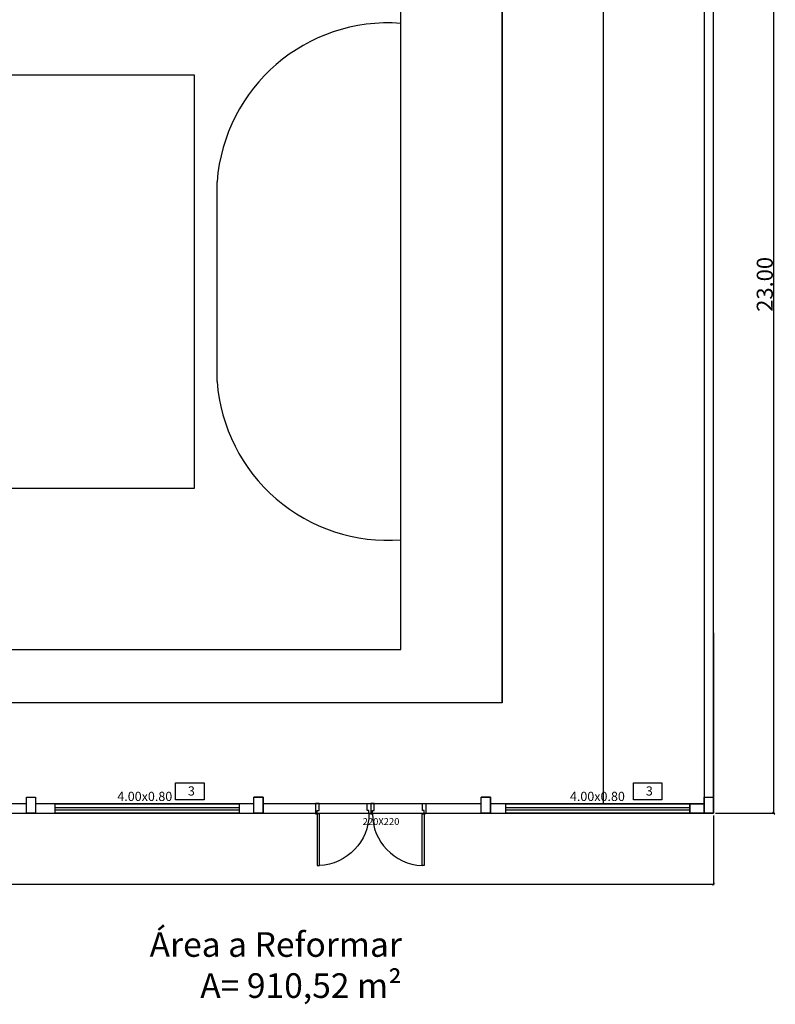
# Model space of a CAD drawing. Extents: x -109 to 572, y -158 to 164.
# Drawn here: x 514 to 530, y 59 to 80 of the extents above; entities that cross this region are included whole.
import ezdxf

# ---------------------------------------------------------------- set-up
doc = ezdxf.new("R2010")
doc.units = 0
doc.linetypes.add('CONTINU', pattern=[0])
doc.layers.get('0').update_dxf_attribs({"linetype": 'CONTINUOUS'})
doc.layers.get('DEFPOINTS').update_dxf_attribs({"linetype": 'CONTINUOUS'})
for name, color, linetype in [('ARQ-ALVENARIA', 4, 'CONTINUOUS'), ('ARQ-COTAS', 30, 'CONTINUOUS'), ('ARQ-ESQ-01', 1, 'CONTINUOUS'), ('ARQ-ESQ-02', 2, 'CONTINUOUS'), ('ARQ-LINHA-05', 5, 'CONTINUOUS'), ('ARQ-TEXTO2', 2, 'CONTINUOUS'), ('ESTRUT', 12, 'CONTINUOUS'), ('GIRO', 7, 'CONTINUOUS'), ('PAREDE', 6, 'CONTINUOUS')]:
    doc.layers.add(name, color=color, linetype=linetype)
doc.styles.add('ARIAL', font='txt')
doc.styles.add('NEW-TIMES', font='times.ttf', dxfattribs={"width": 1.4})
doc.styles.get("Standard").update_dxf_attribs({"font": 'times.ttf'})
doc.dimstyles.new('1-50', dxfattribs={"dimscale": 0.5, "dimtxt": 0.22, "dimasz": 0.1, "dimexe": 0.05, "dimexo": 0.1, "dimgap": 0.03, "dimtad": 1, "dimzin": 5, "dimdsep": 46, "dimtxsty": 'ARIAL', "dimblk": 'OBLIQUE', "dimcen": 0, "dimclrd": 256, "dimclre": 256, "dimclrt": 2, "dimadec": 0, "dimazin": 0, "dimtfac": 1, "dimtofl": 0, "dimtmove": 2, "dimatfit": 3, "dimfxl": 0.04, "dimtolj": 1, "dimtzin": 1, "dimarcsym": 0})

# ---------------------------------------------------------------- blocks, each defined once
blk = doc.blocks.new('_OBLIQUE')
at = {"color": 0, "linetype": 'ByBlock'}
blk.add_line((-0.5, -0.5), (0.5, 0.5), dxfattribs=at)
blk = doc.blocks.new('*D396')
at = {"layer": 'ARQ-COTAS', "linetype": 'CONTINU', "lineweight": -2, "transparency": 16777216}
for p, q in [((493.644, 63.179), (493.644, 61.663)), ((528.644, 63.179), (528.644, 61.663)), ((493.644, 61.688), (528.644, 61.688))]:
    blk.add_line(p, q, dxfattribs=at)
at = {"layer": 'DEFPOINTS', "color": 0, "transparency": 16777216}
for p in [(493.644, 63.229), (528.644, 63.229), (528.644, 61.688)]:
    blk.add_point(p, dxfattribs=at)
at = {"layer": 'ARQ-COTAS', "lineweight": -2, "transparency": 16777216, "xscale": 0.05, "yscale": 0.05, "zscale": 0.05, "rotation": 180}
blk.add_blockref('_OBLIQUE', (493.644, 61.688), dxfattribs=at)
at = {"layer": 'ARQ-COTAS', "lineweight": -2, "transparency": 16777216, "xscale": 0.05, "yscale": 0.05, "zscale": 0.05}
blk.add_blockref('_OBLIQUE', (528.644, 61.688), dxfattribs=at)
at = {"layer": 'ARQ-COTAS', "color": 2, "transparency": 16777216, "insert": (511.144, 61.881), "char_height": 0.35, "attachment_point": 5, "style": 'ARIAL'}
blk.add_mtext('\\A1;35.00', dxfattribs=at)
blk = doc.blocks.new('*D397')
at = {"layer": 'ARQ-COTAS', "linetype": 'CONTINU', "lineweight": -2, "transparency": 16777216}
for p, q in [((528.694, 86.229), (529.981, 86.229)), ((529.956, 86.229), (529.956, 63.229)), ((528.694, 63.229), (529.981, 63.229))]:
    blk.add_line(p, q, dxfattribs=at)
at = {"layer": 'DEFPOINTS', "color": 0, "transparency": 16777216}
for p in [(528.644, 86.229), (528.644, 63.229), (529.956, 63.229)]:
    blk.add_point(p, dxfattribs=at)
at = {"layer": 'ARQ-COTAS', "lineweight": -2, "transparency": 16777216, "xscale": 0.05, "yscale": 0.05, "zscale": 0.05}
for p, rotation in [((529.956, 86.229), 90), ((529.956, 63.229), 270)]:
    blk.add_blockref('_OBLIQUE', p, dxfattribs=dict(at, rotation=rotation))
at = {"layer": 'ARQ-COTAS', "color": 2, "transparency": 16777216, "insert": (529.763, 74.729), "char_height": 0.35, "attachment_point": 5, "rotation": 90, "style": 'ARIAL'}
blk.add_mtext('\\A1;23.00', dxfattribs=at)
blk = doc.blocks.new('P80E')
for points in [[(0.025, 0.15), (0.025, 0.9), (0.055, 0.9), (0.055, 0.15)], [(0, 0.15), (0.025, 0.15), (0.025, 0.1), (0.05, 0.1), (0.05, 0), (0, 0)], [(0.8, 0.15), (0.775, 0.15), (0.775, 0.1), (0.75, 0.1), (0.75, 0), (0.8, 0)]]:
    blk.add_lwpolyline(points, close=True)
at = {"layer": 'GIRO'}
blk.add_arc((0.024375, 0.15), 0.750625, 0, 87.6617213, dxfattribs=at)

msp = doc.modelspace()

# ---------------------------------------------------------------- linework, layer by layer
for p, q in [((521.8442092, 66.788411), (521.8442092, 82.788411)), ((499.3442092, 79.288411), (517.3442092, 79.288411)), ((517.3442092, 79.288411), (517.3442092, 76.8573765)), ((517.8442092, 72.6159972), (517.8442092, 76.9608248)), ((517.3442092, 76.8573765), (517.3442092, 72.7194455)), ((517.3442092, 72.7194455), (517.3442092, 70.288411)), ((517.3442092, 70.288411), (499.3442092, 70.288411)), ((528.6442093, 67.1520516), (528.6442093, 63.2290395)), ((494.8442092, 66.788411), (521.8442092, 66.788411)), ((518.8442093, 63.5790395), (518.6442093, 63.5790395)), ((518.6442093, 63.2290395), (518.6442093, 63.5790395)), ((518.8442093, 63.2290395), (518.8442093, 63.5790395)), ((523.7942093, 63.5790395), (523.5942093, 63.5790395)), ((523.5942093, 63.2290395), (523.5942093, 63.5790395)), ((523.7942093, 63.2290395), (523.7942093, 63.5790395))]:
    msp.add_line(p, q)
for points in [[(516.9375501, 63.8915736), (517.5598435, 63.8915736), (517.5598435, 63.5186893), (516.9375501, 63.5186893)], [(526.9030064, 63.8915736), (527.5252997, 63.8915736), (527.5252997, 63.5186893), (526.9030064, 63.5186893)]]:
    msp.add_lwpolyline(points, close=True)
at = {"linetype": 'Continuous'}
for centre, start, end in [((521.5663385, 76.6829541), 85.73057835, 175.73057835), ((521.5663385, 72.8938679), 184.26942165, 274.26942165)]:
    msp.add_arc(centre, 3.7324869, start, end, dxfattribs=at)
at = {"layer": 'ARQ-ALVENARIA'}
for p, q in [((528.4442093, 86.2290395), (528.4442093, 63.2290395)), ((513.6942093, 63.4290395), (508.9442093, 63.4290395)), ((518.6442093, 63.4290395), (513.8942093, 63.4290395)), ((523.5942093, 63.4290395), (518.8442093, 63.4290395)), ((528.4442093, 63.4290395), (523.7942093, 63.4290395))]:
    msp.add_line(p, q, dxfattribs=at)
msp.add_lwpolyline([(498.7942093, 63.4290395), (493.8442093, 63.4290395), (493.8442093, 63.5747914), (493.6442093, 63.5747914), (493.6442093, 63.2290395), (528.6442093, 63.2290395), (528.6442093, 86.2290395), (523.7942093, 86.2290395)], dxfattribs=at)
at = {"layer": 'ARQ-ESQ-01'}
for points in [[(514.3212232, 63.4290395), (518.3212232, 63.4290395), (518.3212232, 63.2290395), (514.3212232, 63.2290395)], [(524.1294375, 63.4290395), (528.1294375, 63.4290395), (528.1294375, 63.2290395), (524.1294375, 63.2290395)]]:
    msp.add_lwpolyline(points, close=True, dxfattribs=at)
at = {"layer": 'ARQ-ESQ-02'}
for p, q in [((514.3212232, 63.3540395), (518.3212232, 63.3540395)), ((514.3212232, 63.3040395), (518.3212232, 63.3040395)), ((524.1294375, 63.3540395), (528.1294375, 63.3540395)), ((524.1294375, 63.3040395), (528.1294375, 63.3040395))]:
    msp.add_line(p, q, dxfattribs=at)
at = {"layer": 'ESTRUT', "color": 2}
for points in [[(526.2442092, 86.0290395), (526.2442092, 63.4290395)], [(493.8442093, 83.8290395), (524.0442092, 83.8290395), (524.0442092, 65.6290395), (493.8442093, 65.6290395)], [(524.0442092, 65.6290395), (524.0442092, 83.8290395)]]:
    msp.add_lwpolyline(points, dxfattribs=at)
at = {"layer": 'PAREDE'}
for points in [[(513.6942093, 63.5790395), (513.8942093, 63.5790395), (513.8942093, 63.2290395), (513.6942093, 63.2290395)], [(518.6442093, 63.5790395), (518.8442093, 63.5790395), (518.8442093, 63.2290395), (518.6442093, 63.2290395)], [(523.5942093, 63.5790395), (523.7942093, 63.5790395), (523.7942093, 63.2290395), (523.5942093, 63.2290395)], [(528.1294375, 63.2290395), (528.1294375, 63.4290395), (528.4442093, 63.4290395), (528.4442093, 63.2290395)], [(528.4442093, 63.5790395), (528.6442093, 63.5790395), (528.6442093, 63.2290395), (528.4442093, 63.2290395)]]:
    msp.add_lwpolyline(points, close=True, dxfattribs=at)

# ---------------------------------------------------------------- block references
at = {"yscale": 1.5, "rotation": 180}
for p, xscale in [((519.9869726, 63.4402891), -1.5), ((522.3869726, 63.4402891), 1.5)]:
    msp.add_blockref('P80E', p, dxfattribs=dict(at, xscale=xscale))

# ---------------------------------------------------------------- texts
at = {"width": 4.3982, "attachment_point": 1}
for s, insert, char_height in [('3', (517.2096346, 63.8119487), 0.2), ('3', (527.1750909, 63.8119487), 0.2), ('220X220', (521.0126569, 63.1219613), 0.15)]:
    msp.add_mtext(s, dxfattribs=dict(at, insert=insert, char_height=char_height))
at = {"layer": 'ARQ-LINHA-05', "color": 254, "insert": (521.8667374, 60.6406462), "char_height": 0.53609819, "attachment_point": 3, "style": 'NEW-TIMES'}
msp.add_mtext_dynamic_manual_height_columns('Área a Reformar\\PA= 910,52 m²', width=8.365355572, gutter_width=12.5, heights=[0], dxfattribs=at)
at = {"layer": 'ARQ-TEXTO2', "char_height": 0.2, "width": 1.042974283, "attachment_point": 5, "style": 'ARIAL'}
for insert in [(516.2701794, 63.5677019), (526.1201794, 63.5677019)]:
    msp.add_mtext('4.00x0.80', dxfattribs=dict(at, insert=insert))

# ---------------------------------------------------------------- dimensions: what is measured, and where the dimension line sits
at = {"layer": 'ARQ-COTAS', "linetype": 'CONTINU'}
dim = msp.add_linear_dim(base=(529.9561162, 63.2290395), p1=(528.6442093, 86.2290395), p2=(528.6442093, 63.2290395), angle=90, dimstyle='1-50', override={"dimtxt": 0.7}, dxfattribs=at)
dim.commit()
dim.dimension.update_dxf_attribs({"geometry": '*D397', "text_midpoint": (529.7626162, 74.7290395)})
dim = msp.add_linear_dim(base=(528.6442093, 61.6876357), p1=(493.6442093, 63.2290395), p2=(528.6442093, 63.2290395), dimstyle='1-50', override={"dimtxt": 0.7}, dxfattribs=at)
dim.commit()
dim.dimension.update_dxf_attribs({"geometry": '*D396', "text_midpoint": (511.1442093, 61.8811357)})

doc.saveas('drawing.dxf')
